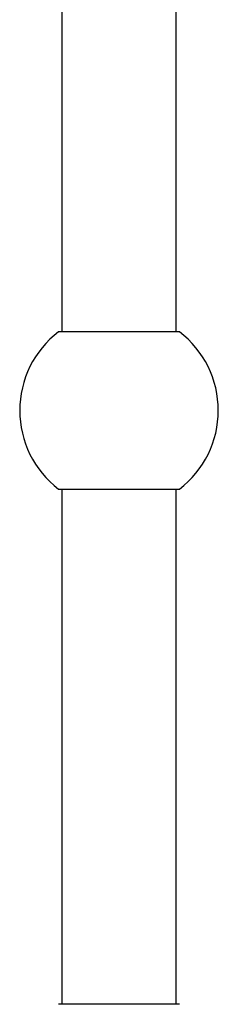
# Model space of a CAD drawing. Units: millimetres. Extents: x 100 to 2115, y 127 to 2870.
# Drawn here: x 1607 to 1666, y 1679 to 1971 of the extents above; entities that cross this region are included whole.
import ezdxf

# ---------------------------------------------------------------- set-up
doc = ezdxf.new("R2010")
doc.units = ezdxf.units.MM
doc.header["$LTSCALE"] = 10

msp = doc.modelspace()

# ---------------------------------------------------------------- linework, layer by layer
at = {"color": 7, "linetype": 'Continuous', "lineweight": 25}
for p, q in [((1619.74, 2031.77), (1619.74, 1878.57)), ((1653.74, 1878.57), (1653.74, 2031.77)), ((1654.7, 1878.57), (1618.77, 1878.57)), ((1618.77, 1831.77), (1636.74, 1831.77)), ((1619.74, 1831.77), (1619.74, 1678.57)), ((1636.74, 1831.77), (1654.7, 1831.77)), ((1653.74, 1678.57), (1653.74, 1831.77)), ((1654.7, 1678.57), (1618.77, 1678.57))]:
    msp.add_line(p, q, dxfattribs=at)
for start, end in [(127.5125, 180), (307.5125, 52.4875), (180, 232.4875)]:
    msp.add_arc((1636.74, 1855.17), 29.5, start, end, dxfattribs=at)

doc.saveas('drawing.dxf')
